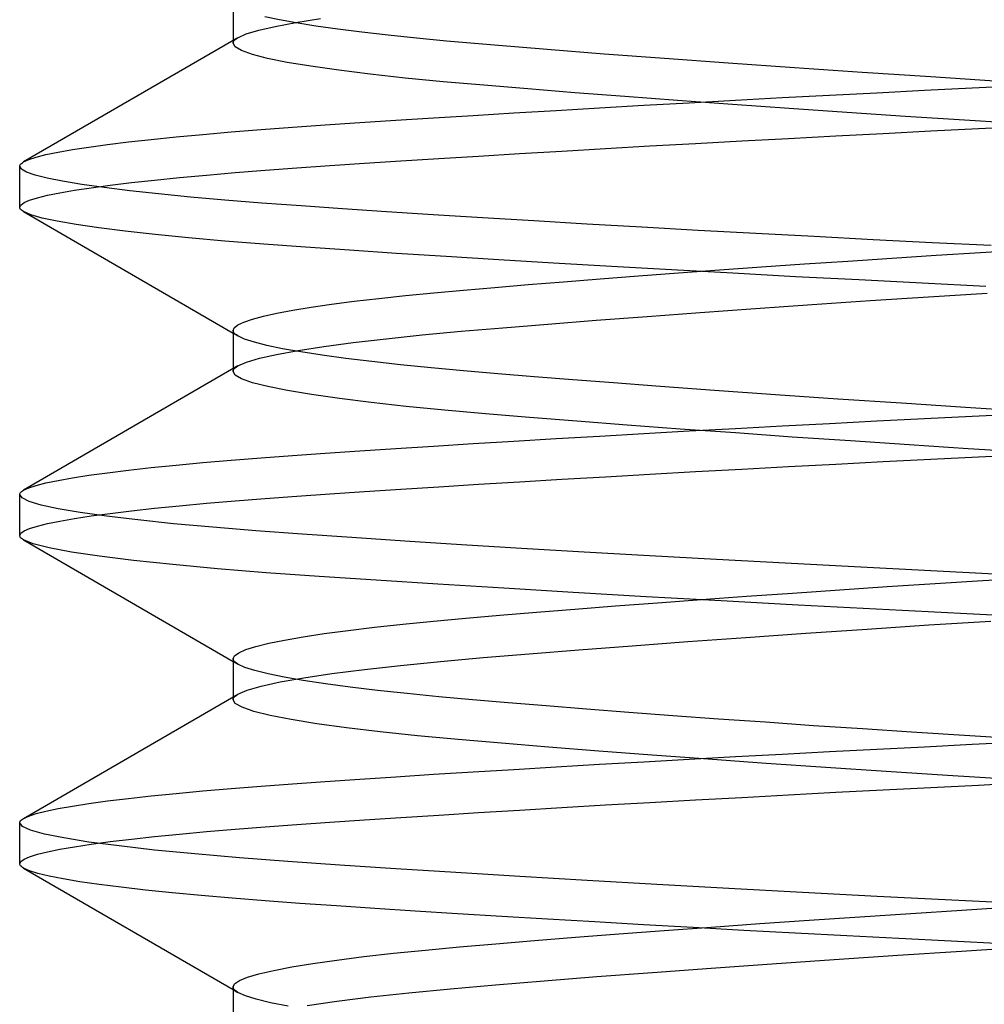
# Model space of a CAD drawing. Units: millimetres. Extents: x -7.4 to 7.4, y 0 to 44.3.
# Drawn here: x -2.5 to -0.2, y 15.9 to 18.3 of the extents above; entities that cross this region are included whole.
import ezdxf

# ---------------------------------------------------------------- set-up
doc = ezdxf.new("R2010")
doc.units = ezdxf.units.MM
doc.layers.add('MAIN-1', color=7, linetype='Continuous')
doc.layers.add('MAIN-2', color=7, linetype='Continuous')

msp = doc.modelspace()

# ---------------------------------------------------------------- linework, layer by layer
at = {"layer": 'MAIN-1'}
for p, q in [((-1.9804, 18.3201), (-1.9804, 18.2267)), ((-1.8774, 18.2612), (-1.8271, 18.2706)), ((-1.8271, 18.2706), (-1.7673, 18.28)), ((-1.9686, 18.2336), (-1.9483, 18.2426)), ((-1.9483, 18.2426), (-1.9179, 18.2518)), ((-1.9179, 18.2518), (-1.8774, 18.2612)), ((-1.9686, 18.2336), (-2.4907, 17.9307)), ((-0.5279, 18.0935), (-0.4122, 18.0995)), ((-0.4122, 18.0995), (-0.2963, 18.1055)), ((-0.2963, 18.1055), (-0.1805, 18.1113)), ((-0.1805, 18.1113), (-0.0651, 18.117)), ((-0.9797, 18.0688), (-0.8691, 18.0751)), ((-0.8691, 18.0751), (-0.7567, 18.0813)), ((-0.7567, 18.0813), (-0.6429, 18.0874)), ((-0.6429, 18.0874), (-0.5279, 18.0935)), ((-1.3959, 18.0442), (-1.2964, 18.0503)), ((-1.2964, 18.0503), (-1.1936, 18.0564)), ((-1.1936, 18.0564), (-1.088, 18.0626)), ((-1.088, 18.0626), (-0.9797, 18.0688)), ((-1.7557, 18.021), (-1.6719, 18.0266)), ((-1.6719, 18.0266), (-1.5839, 18.0323)), ((-1.5839, 18.0323), (-1.4918, 18.0382)), ((-1.4918, 18.0382), (-1.3959, 18.0442)), ((-2.0543, 17.9978), (-1.9852, 18.0038)), ((-1.9852, 18.0038), (-1.9121, 18.0097)), ((-1.9121, 18.0097), (-1.8355, 18.0154)), ((-1.8355, 18.0154), (-1.7557, 18.021)), ((-0.5123, 17.9943), (-0.3966, 18.0004)), ((-0.3966, 18.0004), (-0.2807, 18.0063)), ((-0.2807, 18.0063), (-0.1649, 18.0121)), ((-0.1649, 18.0121), (-0.0496, 18.0177)), ((-2.2859, 17.9733), (-2.2352, 17.9795)), ((-2.2352, 17.9795), (-2.1796, 17.9857)), ((-2.1796, 17.9857), (-2.1192, 17.9918)), ((-2.1192, 17.9918), (-2.0543, 17.9978)), ((-0.9649, 17.9697), (-0.8541, 17.9759)), ((-0.8541, 17.9759), (-0.7415, 17.9821)), ((-0.7415, 17.9821), (-0.6274, 17.9882)), ((-0.6274, 17.9882), (-0.5123, 17.9943)), ((-2.436, 17.9486), (-2.4066, 17.9547)), ((-2.4066, 17.9547), (-2.3718, 17.9609)), ((-2.3718, 17.9609), (-2.3315, 17.9671)), ((-2.3315, 17.9671), (-2.2859, 17.9733)), ((-1.3826, 17.945), (-1.2827, 17.9511)), ((-1.2827, 17.9511), (-1.1796, 17.9573)), ((-1.1796, 17.9573), (-1.0735, 17.9635)), ((-1.0735, 17.9635), (-0.9649, 17.9697)), ((-2.4977, 17.9254), (-2.4959, 17.9271)), ((-2.4959, 17.9271), (-2.4936, 17.9289)), ((-2.4936, 17.9289), (-2.4907, 17.9307)), ((-2.4907, 17.9307), (-2.478, 17.9366)), ((-2.478, 17.9366), (-2.4598, 17.9425)), ((-2.4598, 17.9425), (-2.436, 17.9486)), ((-1.7446, 17.9217), (-1.6603, 17.9274)), ((-1.6603, 17.9274), (-1.5717, 17.9331)), ((-1.5717, 17.9331), (-1.479, 17.939)), ((-1.479, 17.939), (-1.3826, 17.945)), ((-2.5, 17.9201), (-2.4997, 17.9219)), ((-2.5, 17.8201), (-2.5, 17.9201)), ((-2.4997, 17.9219), (-2.499, 17.9236)), ((-2.499, 17.9236), (-2.4977, 17.9254)), ((-2.0452, 17.8987), (-1.9755, 17.9046)), ((-1.9755, 17.9046), (-1.902, 17.9104)), ((-1.902, 17.9104), (-1.825, 17.9161)), ((-1.825, 17.9161), (-1.7446, 17.9217)), ((-2.2794, 17.8741), (-2.228, 17.8803)), ((-2.228, 17.8803), (-2.1717, 17.8865)), ((-2.1717, 17.8865), (-2.1107, 17.8926)), ((-2.1107, 17.8926), (-2.0452, 17.8987)), ((-2.4323, 17.8494), (-2.4022, 17.8555)), ((-2.4022, 17.8555), (-2.3667, 17.8617)), ((-2.3667, 17.8617), (-2.3257, 17.8679)), ((-2.3257, 17.8679), (-2.2794, 17.8741)), ((-2.4974, 17.8257), (-2.4893, 17.8315)), ((-2.4893, 17.8315), (-2.4759, 17.8373)), ((-2.4759, 17.8373), (-2.4569, 17.8433)), ((-2.4569, 17.8433), (-2.4323, 17.8494)), ((-2.5, 17.8201), (-2.4974, 17.8257)), ((-2.4997, 17.8184), (-2.5, 17.8201)), ((-2.499, 17.8167), (-2.4997, 17.8184)), ((-2.4977, 17.8149), (-2.499, 17.8167)), ((-2.4959, 17.8132), (-2.4977, 17.8149)), ((-2.4936, 17.8114), (-2.4959, 17.8132)), ((-2.4907, 17.8096), (-2.4936, 17.8114)), ((-2.4907, 17.8096), (-1.9804, 17.5135)), ((-0.1603, 17.7102), (-0.053, 17.7169)), ((-0.5888, 17.682), (-0.4827, 17.6892)), ((-0.4827, 17.6892), (-0.3756, 17.6963)), ((-0.3756, 17.6963), (-0.268, 17.7033)), ((-0.268, 17.7033), (-0.1603, 17.7102)), ((-0.8956, 17.6601), (-0.7957, 17.6674)), ((-0.7957, 17.6674), (-0.6933, 17.6747)), ((-0.6933, 17.6747), (-0.5888, 17.682)), ((-1.2613, 17.6318), (-1.1757, 17.6387)), ((-1.1757, 17.6387), (-1.086, 17.6458)), ((-1.086, 17.6458), (-0.9925, 17.6529)), ((-0.9925, 17.6529), (-0.8956, 17.6601)), ((-1.4915, 17.6119), (-1.4189, 17.6185)), ((-1.4189, 17.6185), (-1.3424, 17.6251)), ((-1.3424, 17.6251), (-1.2613, 17.6318)), ((-1.7404, 17.5838), (-1.6852, 17.591)), ((-1.6852, 17.591), (-1.6251, 17.5981)), ((-1.6251, 17.5981), (-1.5604, 17.6051)), ((-1.5604, 17.6051), (-1.4915, 17.6119)), ((-0.5695, 17.5833), (-0.4286, 17.5928)), ((-0.4286, 17.5928), (-0.2863, 17.6022)), ((-0.2863, 17.6022), (-0.1438, 17.6112)), ((-1.8735, 17.562), (-1.8348, 17.5692)), ((-1.8348, 17.5692), (-1.7904, 17.5765)), ((-1.7904, 17.5765), (-1.7404, 17.5838)), ((-0.8423, 17.564), (-0.7078, 17.5737)), ((-0.7078, 17.5737), (-0.5695, 17.5833)), ((-1.954, 17.5405), (-1.9332, 17.5475)), ((-1.9332, 17.5475), (-1.9064, 17.5547)), ((-1.9064, 17.5547), (-1.8735, 17.562)), ((-1.2133, 17.5357), (-1.096, 17.545)), ((-1.096, 17.545), (-0.9721, 17.5544)), ((-0.9721, 17.5544), (-0.8423, 17.564)), ((-1.9804, 17.5201), (-1.9775, 17.5267)), ((-1.9804, 17.5201), (-1.9804, 17.4267)), ((-1.9775, 17.5267), (-1.9687, 17.5335)), ((-1.9687, 17.5335), (-1.954, 17.5405)), ((-1.4247, 17.518), (-1.323, 17.5267)), ((-1.323, 17.5267), (-1.2133, 17.5357)), ((-1.688, 17.4906), (-1.6078, 17.5)), ((-1.6078, 17.5), (-1.5197, 17.5092)), ((-1.5197, 17.5092), (-1.4247, 17.518)), ((-1.8742, 17.4618), (-1.8218, 17.4715)), ((-1.8218, 17.4715), (-1.7596, 17.4811)), ((-1.7596, 17.4811), (-1.688, 17.4906)), ((-1.9477, 17.4428), (-1.9162, 17.4522)), ((-1.9162, 17.4522), (-1.8742, 17.4618)), ((-1.9686, 17.4336), (-2.4907, 17.1307)), ((-1.9686, 17.4336), (-1.9477, 17.4428)), ((-0.4122, 17.2995), (-0.2963, 17.3055)), ((-0.2963, 17.3055), (-0.1805, 17.3113)), ((-0.1805, 17.3113), (-0.0651, 17.317)), ((-0.8691, 17.2751), (-0.7567, 17.2813)), ((-0.7567, 17.2813), (-0.6429, 17.2874)), ((-0.6429, 17.2874), (-0.5279, 17.2935)), ((-0.5279, 17.2935), (-0.4122, 17.2995)), ((-1.2964, 17.2503), (-1.1936, 17.2564)), ((-1.1936, 17.2564), (-1.088, 17.2626)), ((-1.088, 17.2626), (-0.9797, 17.2688)), ((-0.9797, 17.2688), (-0.8691, 17.2751)), ((-1.6719, 17.2266), (-1.5839, 17.2323)), ((-1.5839, 17.2323), (-1.4918, 17.2382)), ((-1.4918, 17.2382), (-1.3959, 17.2442)), ((-1.3959, 17.2442), (-1.2964, 17.2503)), ((-1.9852, 17.2038), (-1.9121, 17.2097)), ((-1.9121, 17.2097), (-1.8355, 17.2154)), ((-1.8355, 17.2154), (-1.7557, 17.221)), ((-1.7557, 17.221), (-1.6719, 17.2266)), ((-0.2807, 17.2063), (-0.1649, 17.2121)), ((-0.1649, 17.2121), (-0.0496, 17.2177)), ((-2.2352, 17.1795), (-2.1796, 17.1857)), ((-2.1796, 17.1857), (-2.1192, 17.1918)), ((-2.1192, 17.1918), (-2.0543, 17.1978)), ((-2.0543, 17.1978), (-1.9852, 17.2038)), ((-0.7415, 17.1821), (-0.6274, 17.1882)), ((-0.6274, 17.1882), (-0.5123, 17.1943)), ((-0.5123, 17.1943), (-0.3966, 17.2004)), ((-0.3966, 17.2004), (-0.2807, 17.2063)), ((-2.4066, 17.1547), (-2.3718, 17.1609)), ((-2.3718, 17.1609), (-2.3315, 17.1671)), ((-2.3315, 17.1671), (-2.2859, 17.1733)), ((-2.2859, 17.1733), (-2.2352, 17.1795)), ((-1.1796, 17.1573), (-1.0735, 17.1635)), ((-1.0735, 17.1635), (-0.9649, 17.1697)), ((-0.9649, 17.1697), (-0.8541, 17.1759)), ((-0.8541, 17.1759), (-0.7415, 17.1821)), ((-2.4907, 17.1307), (-2.478, 17.1366)), ((-2.478, 17.1366), (-2.4598, 17.1425)), ((-2.4598, 17.1425), (-2.436, 17.1486)), ((-2.436, 17.1486), (-2.4066, 17.1547)), ((-1.5717, 17.1331), (-1.479, 17.139)), ((-1.479, 17.139), (-1.3826, 17.145)), ((-1.3826, 17.145), (-1.2827, 17.1511)), ((-1.2827, 17.1511), (-1.1796, 17.1573)), ((-2.5, 17.1201), (-2.4997, 17.1219)), ((-2.5, 17.0201), (-2.5, 17.1201)), ((-2.4997, 17.1219), (-2.499, 17.1236)), ((-2.499, 17.1236), (-2.4977, 17.1254)), ((-2.4977, 17.1254), (-2.4959, 17.1271)), ((-2.4959, 17.1271), (-2.4936, 17.1289)), ((-2.4936, 17.1289), (-2.4907, 17.1307)), ((-1.902, 17.1104), (-1.825, 17.1161)), ((-1.825, 17.1161), (-1.7446, 17.1217)), ((-1.7446, 17.1217), (-1.6603, 17.1274)), ((-1.6603, 17.1274), (-1.5717, 17.1331)), ((-2.1717, 17.0865), (-2.1107, 17.0926)), ((-2.1107, 17.0926), (-2.0452, 17.0987)), ((-2.0452, 17.0987), (-1.9755, 17.1046)), ((-1.9755, 17.1046), (-1.902, 17.1104)), ((-2.3667, 17.0617), (-2.3257, 17.0679)), ((-2.3257, 17.0679), (-2.2794, 17.0741)), ((-2.2794, 17.0741), (-2.228, 17.0803)), ((-2.228, 17.0803), (-2.1717, 17.0865)), ((-2.4759, 17.0373), (-2.4569, 17.0433)), ((-2.4569, 17.0433), (-2.4323, 17.0494)), ((-2.4323, 17.0494), (-2.4022, 17.0555)), ((-2.4022, 17.0555), (-2.3667, 17.0617)), ((-2.5, 17.0201), (-2.4974, 17.0257)), ((-2.4997, 17.0184), (-2.5, 17.0201)), ((-2.499, 17.0167), (-2.4997, 17.0184)), ((-2.4977, 17.0149), (-2.499, 17.0167)), ((-2.4959, 17.0132), (-2.4977, 17.0149)), ((-2.4974, 17.0257), (-2.4893, 17.0315)), ((-2.4893, 17.0315), (-2.4759, 17.0373)), ((-2.4936, 17.0114), (-2.4959, 17.0132)), ((-2.4907, 17.0096), (-2.4936, 17.0114)), ((-2.4907, 17.0096), (-1.9804, 16.7135)), ((-0.5029, 16.8878), (-0.3871, 16.8956)), ((-0.3871, 16.8956), (-0.2706, 16.9032)), ((-0.2706, 16.9032), (-0.154, 16.9106)), ((-0.154, 16.9106), (-0.038, 16.9178)), ((-0.8397, 16.8642), (-0.7298, 16.8721)), ((-0.7298, 16.8721), (-0.6174, 16.88)), ((-0.6174, 16.88), (-0.5029, 16.8878)), ((-1.1478, 16.8409), (-1.0492, 16.8486)), ((-1.0492, 16.8486), (-0.9463, 16.8564)), ((-0.9463, 16.8564), (-0.8397, 16.8642)), ((-1.4137, 16.819), (-1.3304, 16.8261)), ((-1.3304, 16.8261), (-1.2417, 16.8334)), ((-1.2417, 16.8334), (-1.1478, 16.8409)), ((-1.6361, 16.7968), (-1.5668, 16.8044)), ((-1.5668, 16.8044), (-1.4925, 16.8118)), ((-1.4925, 16.8118), (-1.4137, 16.819)), ((-0.4361, 16.7923), (-0.2855, 16.8022)), ((-0.2855, 16.8022), (-0.1346, 16.8118)), ((-1.8099, 16.7734), (-1.7581, 16.7813)), ((-1.7581, 16.7813), (-1.7001, 16.7891)), ((-1.7001, 16.7891), (-1.6361, 16.7968)), ((-0.7311, 16.772), (-0.5851, 16.7822)), ((-0.5851, 16.7822), (-0.4361, 16.7923)), ((-1.9251, 16.7499), (-1.8936, 16.7577)), ((-1.8936, 16.7577), (-1.8552, 16.7655)), ((-1.8552, 16.7655), (-1.8099, 16.7734)), ((-1.1378, 16.7417), (-1.0087, 16.7517)), ((-1.0087, 16.7517), (-0.8727, 16.7618)), ((-0.8727, 16.7618), (-0.7311, 16.772)), ((-1.9804, 16.7201), (-1.977, 16.7273)), ((-1.977, 16.7273), (-1.9667, 16.7346)), ((-1.9667, 16.7346), (-1.9494, 16.7422)), ((-1.9494, 16.7422), (-1.9251, 16.7499)), ((-1.3716, 16.7226), (-1.259, 16.732)), ((-1.259, 16.732), (-1.1378, 16.7417)), ((-1.9804, 16.7201), (-1.9804, 16.6267)), ((-1.6605, 16.694), (-1.5722, 16.7038)), ((-1.5722, 16.7038), (-1.4755, 16.7134)), ((-1.4755, 16.7134), (-1.3716, 16.7226)), ((-1.808, 16.6737), (-1.7394, 16.6839)), ((-1.7394, 16.6839), (-1.6605, 16.694)), ((-1.9118, 16.6534), (-1.8656, 16.6635)), ((-1.8656, 16.6635), (-1.808, 16.6737)), ((-2.4907, 16.3307), (-1.9686, 16.6336)), ((-1.9686, 16.6336), (-1.9461, 16.6434)), ((-1.9461, 16.6434), (-1.9118, 16.6534)), ((-0.2963, 16.5055), (-0.1805, 16.5113)), ((-0.1805, 16.5113), (-0.0651, 16.517)), ((-0.7567, 16.4813), (-0.6429, 16.4874)), ((-0.6429, 16.4874), (-0.5279, 16.4935)), ((-0.5279, 16.4935), (-0.4122, 16.4995)), ((-0.4122, 16.4995), (-0.2963, 16.5055)), ((-1.1936, 16.4564), (-1.088, 16.4626)), ((-1.088, 16.4626), (-0.9797, 16.4688)), ((-0.9797, 16.4688), (-0.8691, 16.4751)), ((-0.8691, 16.4751), (-0.7567, 16.4813)), ((-1.4918, 16.4382), (-1.3959, 16.4442)), ((-1.3959, 16.4442), (-1.2964, 16.4503)), ((-1.2964, 16.4503), (-1.1936, 16.4564)), ((-1.9121, 16.4097), (-1.8355, 16.4154)), ((-1.8355, 16.4154), (-1.7557, 16.421)), ((-1.7557, 16.421), (-1.6719, 16.4266)), ((-1.6719, 16.4266), (-1.5839, 16.4323)), ((-1.5839, 16.4323), (-1.4918, 16.4382)), ((-0.1649, 16.4121), (-0.0496, 16.4177)), ((-2.1796, 16.3857), (-2.1192, 16.3918)), ((-2.1192, 16.3918), (-2.0543, 16.3978)), ((-2.0543, 16.3978), (-1.9852, 16.4038)), ((-1.9852, 16.4038), (-1.9121, 16.4097)), ((-0.6274, 16.3882), (-0.5123, 16.3943)), ((-0.5123, 16.3943), (-0.3966, 16.4004)), ((-0.3966, 16.4004), (-0.2807, 16.4063)), ((-0.2807, 16.4063), (-0.1649, 16.4121)), ((-2.3718, 16.3609), (-2.3315, 16.3671)), ((-2.3315, 16.3671), (-2.2859, 16.3733)), ((-2.2859, 16.3733), (-2.2352, 16.3795)), ((-2.2352, 16.3795), (-2.1796, 16.3857)), ((-1.0735, 16.3635), (-0.9649, 16.3697)), ((-0.9649, 16.3697), (-0.8541, 16.3759)), ((-0.8541, 16.3759), (-0.7415, 16.3821)), ((-0.7415, 16.3821), (-0.6274, 16.3882)), ((-2.4598, 16.3425), (-2.436, 16.3486)), ((-2.436, 16.3486), (-2.4066, 16.3547)), ((-2.4066, 16.3547), (-2.3718, 16.3609)), ((-1.479, 16.339), (-1.3826, 16.345)), ((-1.3826, 16.345), (-1.2827, 16.3511)), ((-1.2827, 16.3511), (-1.1796, 16.3573)), ((-1.1796, 16.3573), (-1.0735, 16.3635)), ((-2.5, 16.3201), (-2.4997, 16.3219)), ((-2.5, 16.2201), (-2.5, 16.3201)), ((-2.4997, 16.3219), (-2.499, 16.3236)), ((-2.499, 16.3236), (-2.4977, 16.3254)), ((-2.4977, 16.3254), (-2.4959, 16.3271)), ((-2.4959, 16.3271), (-2.4936, 16.3289)), ((-2.4936, 16.3289), (-2.4907, 16.3307)), ((-2.4907, 16.3307), (-2.478, 16.3366)), ((-2.478, 16.3366), (-2.4598, 16.3425)), ((-1.825, 16.3161), (-1.7446, 16.3217)), ((-1.7446, 16.3217), (-1.6603, 16.3274)), ((-1.6603, 16.3274), (-1.5717, 16.3331)), ((-1.5717, 16.3331), (-1.479, 16.339)), ((-2.1107, 16.2926), (-2.0452, 16.2987)), ((-2.0452, 16.2987), (-1.9755, 16.3046)), ((-1.9755, 16.3046), (-1.902, 16.3104)), ((-1.902, 16.3104), (-1.825, 16.3161)), ((-2.3257, 16.2679), (-2.2794, 16.2741)), ((-2.2794, 16.2741), (-2.228, 16.2803)), ((-2.228, 16.2803), (-2.1717, 16.2865)), ((-2.1717, 16.2865), (-2.1107, 16.2926)), ((-2.4569, 16.2433), (-2.4323, 16.2494)), ((-2.4323, 16.2494), (-2.4022, 16.2555)), ((-2.4022, 16.2555), (-2.3667, 16.2617)), ((-2.3667, 16.2617), (-2.3257, 16.2679)), ((-2.5, 16.2201), (-2.4974, 16.2257)), ((-2.4974, 16.2257), (-2.4893, 16.2315)), ((-2.4893, 16.2315), (-2.4759, 16.2373)), ((-2.4759, 16.2373), (-2.4569, 16.2433)), ((-2.4997, 16.2184), (-2.5, 16.2201)), ((-2.499, 16.2167), (-2.4997, 16.2184)), ((-2.4977, 16.2149), (-2.499, 16.2167)), ((-2.4959, 16.2132), (-2.4977, 16.2149)), ((-2.4936, 16.2114), (-2.4959, 16.2132)), ((-2.4907, 16.2096), (-2.4936, 16.2114)), ((-2.4907, 16.2096), (-1.9804, 15.9135)), ((-0.3299, 16.0993), (-0.2054, 16.1073)), ((-0.2054, 16.1073), (-0.0812, 16.1151)), ((-0.6976, 16.0744), (-0.5768, 16.0828)), ((-0.5768, 16.0828), (-0.454, 16.0911)), ((-0.454, 16.0911), (-0.3299, 16.0993)), ((-1.0406, 16.0492), (-0.9303, 16.0576)), ((-0.9303, 16.0576), (-0.8157, 16.066)), ((-0.8157, 16.066), (-0.6976, 16.0744)), ((-1.3405, 16.0252), (-1.2463, 16.033)), ((-1.2463, 16.033), (-1.1461, 16.0411)), ((-1.1461, 16.0411), (-1.0406, 16.0492)), ((-1.5896, 16.002), (-1.5118, 16.0099)), ((-1.5118, 16.0099), (-1.4287, 16.0177)), ((-1.4287, 16.0177), (-1.3405, 16.0252)), ((-0.3614, 15.9973), (-0.2058, 16.0073)), ((-0.2058, 16.0073), (-0.0507, 16.017)), ((-1.7861, 15.9772), (-1.7273, 15.9856)), ((-1.7273, 15.9856), (-1.6617, 15.9939)), ((-1.6617, 15.9939), (-1.5896, 16.002)), ((-0.6682, 15.9765), (-0.5161, 15.987)), ((-0.5161, 15.987), (-0.3614, 15.9973)), ((-1.9172, 15.952), (-1.8813, 15.9603)), ((-1.8813, 15.9603), (-1.8375, 15.9688)), ((-1.8375, 15.9688), (-1.7861, 15.9772)), ((-0.9588, 15.9554), (-0.8162, 15.9659)), ((-0.8162, 15.9659), (-0.6682, 15.9765)), ((-1.9765, 15.9278), (-1.9648, 15.9357)), ((-1.9648, 15.9357), (-1.945, 15.9437)), ((-1.945, 15.9437), (-1.9172, 15.952)), ((-1.341, 15.9252), (-1.2223, 15.935)), ((-1.2223, 15.935), (-1.0945, 15.9451)), ((-1.0945, 15.9451), (-0.9588, 15.9554)), ((-1.9804, 15.9201), (-1.9765, 15.9278)), ((-1.9804, 15.9201), (-1.9804, 15.8267)), ((-1.5519, 15.9059), (-1.4504, 15.9157)), ((-1.4504, 15.9157), (-1.341, 15.9252)), ((-1.7278, 15.8855), (-1.6447, 15.8959)), ((-1.6447, 15.8959), (-1.5519, 15.9059)), ((-1.8, 15.875), (-1.7278, 15.8855))]:
    msp.add_line(p, q, dxfattribs=at)
at = {"layer": 'MAIN-2'}
for p, q in [((-1.8676, 18.2771), (-1.9026, 18.2847)), ((-1.8263, 18.2696), (-1.8676, 18.2771)), ((-1.7788, 18.262), (-1.8263, 18.2696)), ((-1.7255, 18.2545), (-1.7788, 18.262)), ((-1.6666, 18.247), (-1.7255, 18.2545)), ((-1.6025, 18.2397), (-1.6666, 18.247)), ((-1.5336, 18.2325), (-1.6025, 18.2397)), ((-1.9804, 18.2267), (-1.9804, 18.2201)), ((-1.9804, 18.2201), (-1.9801, 18.2223)), ((-1.9752, 18.2113), (-1.9804, 18.2201)), ((-1.9801, 18.2223), (-1.9791, 18.2245)), ((-1.9791, 18.2245), (-1.9775, 18.2268)), ((-1.9775, 18.2268), (-1.9752, 18.229)), ((-1.9752, 18.229), (-1.9722, 18.2313)), ((-1.9722, 18.2313), (-1.9686, 18.2336)), ((-1.4604, 18.2255), (-1.5336, 18.2325)), ((-1.3432, 18.2153), (-1.4604, 18.2255)), ((-1.2151, 18.2047), (-1.3432, 18.2153)), ((-1.9596, 18.2022), (-1.9752, 18.2113)), ((-1.9333, 18.1928), (-1.9596, 18.2022)), ((-1.8963, 18.1832), (-1.9333, 18.1928)), ((-1.0767, 18.1938), (-1.2151, 18.2047)), ((-0.9292, 18.1826), (-1.0767, 18.1938)), ((-1.8487, 18.1735), (-1.8963, 18.1832)), ((-1.7908, 18.1638), (-1.8487, 18.1735)), ((-0.7741, 18.1713), (-0.9292, 18.1826)), ((-0.6131, 18.16), (-0.7741, 18.1713)), ((-1.7231, 18.1541), (-1.7908, 18.1638)), ((-1.6464, 18.1446), (-1.7231, 18.1541)), ((-1.5613, 18.1353), (-1.6464, 18.1446)), ((-0.4481, 18.1487), (-0.6131, 18.16)), ((-0.2809, 18.1378), (-0.4481, 18.1487)), ((-1.4687, 18.1262), (-1.5613, 18.1353)), ((-1.3696, 18.1175), (-1.4687, 18.1262)), ((-0.1134, 18.1271), (-0.2809, 18.1378)), ((-1.2627, 18.1086), (-1.3696, 18.1175)), ((-1.1479, 18.0994), (-1.2627, 18.1086)), ((-1.0259, 18.0899), (-1.1479, 18.0994)), ((-0.8976, 18.0803), (-1.0259, 18.0899)), ((-0.764, 18.0706), (-0.8976, 18.0803)), ((-0.6262, 18.0609), (-0.764, 18.0706)), ((-0.4853, 18.0512), (-0.6262, 18.0609)), ((-0.3425, 18.0418), (-0.4853, 18.0512)), ((-0.199, 18.0325), (-0.3425, 18.0418)), ((-0.056, 18.0236), (-0.199, 18.0325)), ((-2.4959, 17.9132), (-2.5, 17.9201)), ((-2.4835, 17.906), (-2.4959, 17.9132)), ((-2.4627, 17.8986), (-2.4835, 17.906)), ((-2.4333, 17.8911), (-2.4627, 17.8986)), ((-2.3954, 17.8835), (-2.4333, 17.8911)), ((-2.349, 17.8758), (-2.3954, 17.8835)), ((-2.2944, 17.8681), (-2.349, 17.8758)), ((-2.2319, 17.8604), (-2.2944, 17.8681)), ((-2.1617, 17.8527), (-2.2319, 17.8604)), ((-2.0843, 17.8452), (-2.1617, 17.8527)), ((-2.0003, 17.8377), (-2.0843, 17.8452)), ((-1.9102, 17.8305), (-2.0003, 17.8377)), ((-1.8145, 17.8234), (-1.9102, 17.8305)), ((-2.473, 17.8019), (-2.4907, 17.8096)), ((-1.7136, 17.8165), (-1.8145, 17.8234)), ((-1.6063, 17.8094), (-1.7136, 17.8165)), ((-1.4926, 17.8021), (-1.6063, 17.8094)), ((-2.4457, 17.794), (-2.473, 17.8019)), ((-2.409, 17.786), (-2.4457, 17.794)), ((-2.3628, 17.778), (-2.409, 17.786)), ((-1.3731, 17.7947), (-1.4926, 17.8021)), ((-1.2482, 17.7871), (-1.3731, 17.7947)), ((-1.1185, 17.7794), (-1.2482, 17.7871)), ((-2.3074, 17.7698), (-2.3628, 17.778)), ((-2.243, 17.7617), (-2.3074, 17.7698)), ((-2.1701, 17.7536), (-2.243, 17.7617)), ((-0.9846, 17.7717), (-1.1185, 17.7794)), ((-0.8473, 17.764), (-0.9846, 17.7717)), ((-0.7072, 17.7563), (-0.8473, 17.764)), ((-2.0892, 17.7456), (-2.1701, 17.7536)), ((-2.0007, 17.7378), (-2.0892, 17.7456)), ((-1.9055, 17.7301), (-2.0007, 17.7378)), ((-0.5651, 17.7487), (-0.7072, 17.7563)), ((-0.4217, 17.7412), (-0.5651, 17.7487)), ((-0.2778, 17.7339), (-0.4217, 17.7412)), ((-1.8042, 17.7227), (-1.9055, 17.7301)), ((-1.697, 17.7154), (-1.8042, 17.7227)), ((-1.5825, 17.7078), (-1.697, 17.7154)), ((-0.1342, 17.7267), (-0.2778, 17.7339)), ((-1.4611, 17.7001), (-1.5825, 17.7078)), ((-1.3333, 17.6922), (-1.4611, 17.7001)), ((-1.1997, 17.6842), (-1.3333, 17.6922)), ((-1.0583, 17.6759), (-1.1997, 17.6842)), ((-0.9123, 17.6676), (-1.0583, 17.6759)), ((-0.7628, 17.6594), (-0.9123, 17.6676)), ((-0.6105, 17.6511), (-0.7628, 17.6594)), ((-0.4566, 17.643), (-0.6105, 17.6511)), ((-0.3019, 17.6351), (-0.4566, 17.643)), ((-0.1473, 17.6273), (-0.3019, 17.6351)), ((-1.9801, 17.518), (-1.9804, 17.5201)), ((-1.9804, 17.5135), (-1.9685, 17.5067)), ((-1.9791, 17.5157), (-1.9801, 17.518)), ((-1.9775, 17.5135), (-1.9791, 17.5157)), ((-1.9752, 17.5112), (-1.9775, 17.5135)), ((-1.9722, 17.509), (-1.9752, 17.5112)), ((-1.9685, 17.5067), (-1.9722, 17.509)), ((-1.9521, 17.4991), (-1.9685, 17.5067)), ((-1.9285, 17.4914), (-1.9521, 17.4991)), ((-1.8977, 17.4835), (-1.9285, 17.4914)), ((-1.8598, 17.4756), (-1.8977, 17.4835)), ((-1.815, 17.4677), (-1.8598, 17.4756)), ((-1.7636, 17.4597), (-1.815, 17.4677)), ((-1.7058, 17.4519), (-1.7636, 17.4597)), ((-1.642, 17.4441), (-1.7058, 17.4519)), ((-1.9804, 17.4267), (-1.9804, 17.4201)), ((-1.9801, 17.4223), (-1.9791, 17.4245)), ((-1.9791, 17.4245), (-1.9775, 17.4268)), ((-1.9775, 17.4268), (-1.9752, 17.429)), ((-1.9752, 17.429), (-1.9722, 17.4313)), ((-1.9722, 17.4313), (-1.9686, 17.4336)), ((-1.5726, 17.4365), (-1.642, 17.4441)), ((-1.4982, 17.429), (-1.5726, 17.4365)), ((-1.4193, 17.4218), (-1.4982, 17.429)), ((-1.9804, 17.4201), (-1.9801, 17.4223)), ((-1.9752, 17.4113), (-1.9804, 17.4201)), ((-1.9595, 17.4021), (-1.9752, 17.4113)), ((-1.933, 17.3927), (-1.9595, 17.4021)), ((-1.3358, 17.4146), (-1.4193, 17.4218)), ((-1.2469, 17.4073), (-1.3358, 17.4146)), ((-1.1527, 17.3997), (-1.2469, 17.4073)), ((-1.0537, 17.392), (-1.1527, 17.3997)), ((-1.8957, 17.3831), (-1.933, 17.3927)), ((-1.8478, 17.3734), (-1.8957, 17.3831)), ((-0.9504, 17.3842), (-1.0537, 17.392)), ((-0.8075, 17.3737), (-0.9504, 17.3842)), ((-1.7895, 17.3636), (-1.8478, 17.3734)), ((-1.7215, 17.3539), (-1.7895, 17.3636)), ((-1.6442, 17.3444), (-1.7215, 17.3539)), ((-0.6592, 17.3632), (-0.8075, 17.3737)), ((-0.507, 17.3527), (-0.6592, 17.3632)), ((-0.3523, 17.3424), (-0.507, 17.3527)), ((-1.5586, 17.335), (-1.6442, 17.3444)), ((-1.4656, 17.326), (-1.5586, 17.335)), ((-0.1967, 17.3324), (-0.3523, 17.3424)), ((-0.0417, 17.3227), (-0.1967, 17.3324)), ((-1.3659, 17.3172), (-1.4656, 17.326)), ((-1.2583, 17.3082), (-1.3659, 17.3172)), ((-1.1428, 17.299), (-1.2583, 17.3082)), ((-1.0201, 17.2895), (-1.1428, 17.299)), ((-0.8912, 17.2798), (-1.0201, 17.2895)), ((-0.7569, 17.2701), (-0.8912, 17.2798)), ((-0.6184, 17.2603), (-0.7569, 17.2701)), ((-0.4769, 17.2507), (-0.6184, 17.2603)), ((-0.3335, 17.2412), (-0.4769, 17.2507)), ((-0.1896, 17.2319), (-0.3335, 17.2412)), ((-0.0461, 17.223), (-0.1896, 17.2319)), ((-2.4943, 17.1119), (-2.5, 17.1201)), ((-2.4768, 17.1033), (-2.4943, 17.1119)), ((-2.4475, 17.0945), (-2.4768, 17.1033)), ((-2.4062, 17.0855), (-2.4475, 17.0945)), ((-2.353, 17.0764), (-2.4062, 17.0855)), ((-2.2882, 17.0673), (-2.353, 17.0764)), ((-2.2122, 17.0582), (-2.2882, 17.0673)), ((-2.1258, 17.0491), (-2.2122, 17.0582)), ((-2.0296, 17.0402), (-2.1258, 17.0491)), ((-1.9246, 17.0316), (-2.0296, 17.0402)), ((-1.8117, 17.0232), (-1.9246, 17.0316)), ((-1.6913, 17.015), (-1.8117, 17.0232)), ((-1.5618, 17.0065), (-1.6913, 17.015)), ((-2.4669, 16.9999), (-2.4907, 17.0096)), ((-2.428, 16.9899), (-2.4669, 16.9999)), ((-1.4238, 16.9978), (-1.5618, 17.0065)), ((-1.2778, 16.9889), (-1.4238, 16.9978)), ((-2.3741, 16.9798), (-2.428, 16.9899)), ((-2.3055, 16.9696), (-2.3741, 16.9798)), ((-2.2228, 16.9593), (-2.3055, 16.9696)), ((-1.125, 16.9798), (-1.2778, 16.9889)), ((-0.9663, 16.9707), (-1.125, 16.9798)), ((-0.8028, 16.9615), (-0.9663, 16.9707)), ((-2.1268, 16.9492), (-2.2228, 16.9593)), ((-2.0186, 16.9393), (-2.1268, 16.9492)), ((-0.6357, 16.9525), (-0.8028, 16.9615)), ((-0.4664, 16.9435), (-0.6357, 16.9525)), ((-0.2961, 16.9348), (-0.4664, 16.9435)), ((-1.8994, 16.9296), (-2.0186, 16.9393)), ((-1.7706, 16.9203), (-1.8994, 16.9296)), ((-1.6317, 16.911), (-1.7706, 16.9203)), ((-0.126, 16.9263), (-0.2961, 16.9348)), ((-1.4815, 16.9014), (-1.6317, 16.911)), ((-1.3211, 16.8915), (-1.4815, 16.9014)), ((-1.1516, 16.8814), (-1.3211, 16.8915)), ((-0.9745, 16.8711), (-1.1516, 16.8814)), ((-0.7913, 16.8609), (-0.9745, 16.8711)), ((-0.6039, 16.8508), (-0.7913, 16.8609)), ((-0.4139, 16.8408), (-0.6039, 16.8508)), ((-0.2876, 16.8344), (-0.4139, 16.8408)), ((-0.1616, 16.828), (-0.2876, 16.8344)), ((-0.0361, 16.8219), (-0.1616, 16.828)), ((-1.9801, 16.7179), (-1.9804, 16.7201)), ((-1.9804, 16.7135), (-1.9686, 16.7067)), ((-1.9791, 16.7157), (-1.9801, 16.7179)), ((-1.9775, 16.7135), (-1.9791, 16.7157)), ((-1.9752, 16.7112), (-1.9775, 16.7135)), ((-1.9722, 16.709), (-1.9752, 16.7112)), ((-1.9686, 16.7067), (-1.9722, 16.709)), ((-1.9516, 16.6989), (-1.9686, 16.7067)), ((-1.9272, 16.691), (-1.9516, 16.6989)), ((-1.8952, 16.683), (-1.9272, 16.691)), ((-1.8558, 16.6749), (-1.8952, 16.683)), ((-1.8092, 16.6667), (-1.8558, 16.6749)), ((-1.7556, 16.6586), (-1.8092, 16.6667)), ((-1.6953, 16.6506), (-1.7556, 16.6586)), ((-1.9752, 16.629), (-1.9722, 16.6313)), ((-1.9722, 16.6313), (-1.9686, 16.6336)), ((-1.6289, 16.6426), (-1.6953, 16.6506)), ((-1.5567, 16.6348), (-1.6289, 16.6426)), ((-1.4794, 16.6272), (-1.5567, 16.6348)), ((-1.9804, 16.6267), (-1.9804, 16.6201)), ((-1.9804, 16.6201), (-1.9801, 16.6223)), ((-1.9749, 16.611), (-1.9804, 16.6201)), ((-1.9801, 16.6223), (-1.9791, 16.6245)), ((-1.9791, 16.6245), (-1.9775, 16.6268)), ((-1.9775, 16.6268), (-1.9752, 16.629)), ((-1.958, 16.6015), (-1.9749, 16.611)), ((-1.3974, 16.6199), (-1.4794, 16.6272)), ((-1.3103, 16.6125), (-1.3974, 16.6199)), ((-1.2175, 16.6049), (-1.3103, 16.6125)), ((-1.9297, 16.5917), (-1.958, 16.6015)), ((-1.8898, 16.5818), (-1.9297, 16.5917)), ((-1.1194, 16.5971), (-1.2175, 16.6049)), ((-1.0163, 16.5892), (-1.1194, 16.5971)), ((-0.9089, 16.5811), (-1.0163, 16.5892)), ((-1.8386, 16.5717), (-1.8898, 16.5818)), ((-1.7764, 16.5616), (-1.8386, 16.5717)), ((-1.7039, 16.5516), (-1.7764, 16.5616)), ((-0.7977, 16.573), (-0.9089, 16.5811)), ((-0.6833, 16.5649), (-0.7977, 16.573)), ((-0.5664, 16.5567), (-0.6833, 16.5649)), ((-1.6217, 16.5418), (-1.7039, 16.5516)), ((-1.5309, 16.5322), (-1.6217, 16.5418)), ((-0.4476, 16.5487), (-0.5664, 16.5567)), ((-0.3278, 16.5408), (-0.4476, 16.5487)), ((-0.1862, 16.5317), (-0.3278, 16.5408)), ((-1.4324, 16.5229), (-1.5309, 16.5322)), ((-1.3266, 16.5139), (-1.4324, 16.5229)), ((-1.2121, 16.5045), (-1.3266, 16.5139)), ((-0.0451, 16.5229), (-0.1862, 16.5317)), ((-1.0894, 16.4948), (-1.2121, 16.5045)), ((-0.9595, 16.4849), (-1.0894, 16.4948)), ((-0.8233, 16.4748), (-0.9595, 16.4849)), ((-0.682, 16.4648), (-0.8233, 16.4748)), ((-0.5369, 16.4547), (-0.682, 16.4648)), ((-0.3893, 16.4448), (-0.5369, 16.4547)), ((-0.2405, 16.4352), (-0.3893, 16.4448)), ((-0.0919, 16.4258), (-0.2405, 16.4352)), ((-2.4934, 16.3113), (-2.5, 16.3201)), ((-2.4735, 16.3021), (-2.4934, 16.3113)), ((-2.4399, 16.2926), (-2.4735, 16.3021)), ((-2.3925, 16.283), (-2.4399, 16.2926)), ((-2.3317, 16.2732), (-2.3925, 16.283)), ((-2.2578, 16.2635), (-2.3317, 16.2732)), ((-2.1714, 16.2537), (-2.2578, 16.2635)), ((-2.0734, 16.2442), (-2.1714, 16.2537)), ((-1.9649, 16.2348), (-2.0734, 16.2442)), ((-1.8468, 16.2257), (-1.9649, 16.2348)), ((-1.7204, 16.2169), (-1.8468, 16.2257)), ((-2.4765, 16.2032), (-2.4907, 16.2096)), ((-2.4557, 16.1966), (-2.4765, 16.2032)), ((-1.5839, 16.2079), (-1.7204, 16.2169)), ((-1.4374, 16.1986), (-1.5839, 16.2079)), ((-1.2818, 16.1891), (-1.4374, 16.1986)), ((-2.4282, 16.19), (-2.4557, 16.1966)), ((-2.3941, 16.1833), (-2.4282, 16.19)), ((-2.3534, 16.1765), (-2.3941, 16.1833)), ((-2.3063, 16.1697), (-2.3534, 16.1765)), ((-1.1183, 16.1794), (-1.2818, 16.1891)), ((-0.9481, 16.1697), (-1.1183, 16.1794)), ((-2.2529, 16.1629), (-2.3063, 16.1697)), ((-2.1935, 16.1561), (-2.2529, 16.1629)), ((-2.1284, 16.1494), (-2.1935, 16.1561)), ((-0.7726, 16.1599), (-0.9481, 16.1697)), ((-0.5933, 16.1502), (-0.7726, 16.1599)), ((-2.0578, 16.1427), (-2.1284, 16.1494)), ((-1.9822, 16.1362), (-2.0578, 16.1427)), ((-1.9019, 16.1298), (-1.9822, 16.1362)), ((-1.8174, 16.1236), (-1.9019, 16.1298)), ((-0.4118, 16.1407), (-0.5933, 16.1502)), ((-0.2296, 16.1314), (-0.4118, 16.1407)), ((-0.0481, 16.1225), (-0.2296, 16.1314)), ((-1.7288, 16.1175), (-1.8174, 16.1236)), ((-1.6354, 16.1113), (-1.7288, 16.1175)), ((-1.5369, 16.1049), (-1.6354, 16.1113)), ((-1.4337, 16.0984), (-1.5369, 16.1049)), ((-1.3261, 16.0918), (-1.4337, 16.0984)), ((-1.2145, 16.0851), (-1.3261, 16.0918)), ((-1.0993, 16.0783), (-1.2145, 16.0851)), ((-0.9809, 16.0715), (-1.0993, 16.0783)), ((-0.8598, 16.0647), (-0.9809, 16.0715)), ((-0.7365, 16.0579), (-0.8598, 16.0647)), ((-0.6116, 16.0512), (-0.7365, 16.0579)), ((-0.4854, 16.0445), (-0.6116, 16.0512)), ((-0.3586, 16.038), (-0.4854, 16.0445)), ((-0.2317, 16.0315), (-0.3586, 16.038)), ((-0.1052, 16.0253), (-0.2317, 16.0315)), ((-1.9801, 15.918), (-1.9804, 15.9201)), ((-1.9804, 15.9135), (-1.9685, 15.9066)), ((-1.9791, 15.9157), (-1.9801, 15.918)), ((-1.9774, 15.9135), (-1.9791, 15.9157)), ((-1.9751, 15.9112), (-1.9774, 15.9135)), ((-1.9722, 15.909), (-1.9751, 15.9112)), ((-1.9685, 15.9066), (-1.9722, 15.909)), ((-1.9504, 15.8985), (-1.9685, 15.9066)), ((-1.9239, 15.8901), (-1.9504, 15.8985)), ((-1.8891, 15.8816), (-1.9239, 15.8901)), ((-1.846, 15.873), (-1.8891, 15.8816))]:
    msp.add_line(p, q, dxfattribs=at)

doc.saveas('drawing.dxf')
